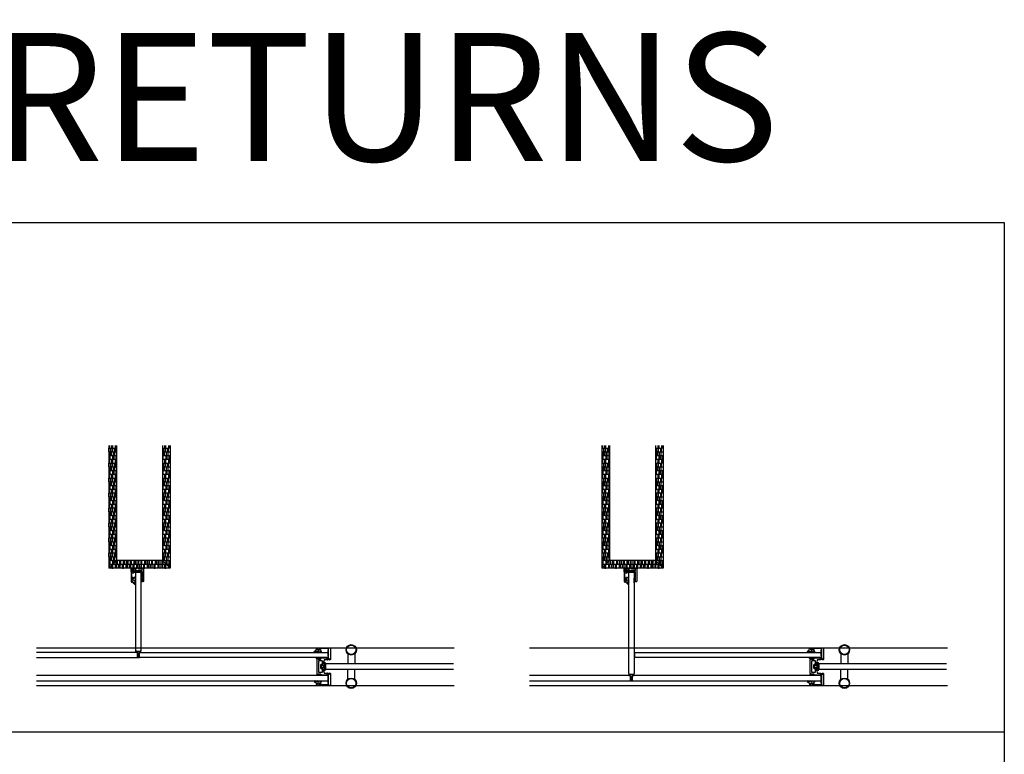
# Model space of a CAD drawing. Units: inches. Extents: x -47522 to 22536, y -11529 to 5896.
# Drawn here: x 11599 to 14001, y 1686 to 3480 of the extents above; entities that cross this region are included whole.
import ezdxf
from ezdxf.lldxf.tags import DXFTag

# ---------------------------------------------------------------- set-up
doc = ezdxf.new("R2010")
doc.units = ezdxf.units.IN
for name, color, linetype in [('0_grey hard', 251, 'Continuous'), ('270-8308-10_PF_V', 7, 'Continuous'), ('ADHESIVO_2083', 7, 'Continuous'), ('c_black', 7, 'Continuous'), ('GALERIA_PERFIL_I', 7, 'Continuous'), ('JUNTA_PRESION_PA', 7, 'Continuous'), ('MEDIANERA', 7, 'Continuous'), ('PERFIL_INFERIOR_', 7, 'Continuous'), ('PERFIL_PC_T', 7, 'Continuous'), ('PF_JUNTA_FIJACIO', 7, 'Continuous'), ('TAPA_2_1040', 7, 'Continuous')]:
    doc.layers.add(name, color=color, linetype=linetype)
doc.styles.get("Standard").update_dxf_attribs({"font": 'arial.ttf'})
tags = doc.linetypes.add('HIDDEN2', pattern=[4.7625, 3.175, -1.5875]).pattern_tags.tags
tags[6:7] = [DXFTag(74, 4), DXFTag(75, 0), DXFTag(340, '0'), DXFTag(46, 0.0), DXFTag(50, 0.0), DXFTag(44, 0.0), DXFTag(45, 0.0)]
tags[4:5] = [DXFTag(74, 4), DXFTag(75, 0), DXFTag(340, '0'), DXFTag(46, 0.0), DXFTag(50, 0.0), DXFTag(44, 0.0), DXFTag(45, 0.0)]

# ---------------------------------------------------------------- blocks, each defined once
blk = doc.blocks.new('LADDER PULL')
for centre, radius in [((110.8, 40.8), 12.7), ((110.8, 40.8), 11.3), ((110.8, -40.8), 12.7), ((110.8, -40.8), 11.3)]:
    blk.add_circle(centre, radius)
at = {"layer": '0_grey hard'}
for p, q in [((102.4, 31.3), (102.4, 6.4)), ((119.2, 31.3), (119.2, 6.4)), ((102.4, -31.3), (102.4, -6.3)), ((119.2, -31.3), (119.2, -6.3))]:
    blk.add_line(p, q, dxfattribs=at)
blk = doc.blocks.new('junta')
at = {"layer": 'GALERIA_PERFIL_I', "color": 7, "linetype": 'Continuous'}
blk.add_line((23350.2, -19029.6), (23347.2, -19030.4), dxfattribs=at)
blk.add_arc((23347.3, -19035.9), 0.3, 150, 180, dxfattribs=at)
at = {"layer": 'JUNTA_PRESION_PA', "color": 7, "linetype": 'Continuous'}
for p, q in [((23343.8, -19032.7), (23341.1, -19025.9)), ((23343.5, -19025.8), (23341.2, -19022.8)), ((23342.7, -19030.1), (23343.6, -19033)), ((23342.8, -19025.3), (23343.7, -19027.5)), ((23343.9, -19027.5), (23343.9, -19026.9)), ((23342.6, -19035.4), (23341.1, -19030.6)), ((23341.9, -19039.2), (23342.6, -19036.4)), ((23343.7, -19033), (23343.8, -19033)), ((23346.9, -19030.8), (23346.9, -19034.3)), ((23346.9, -19034.3), (23347.4, -19034.8))]:
    blk.add_line(p, q, dxfattribs=at)
for centre, radius, start, end in [((23341.9, -19022.3), 0.87, 28.4772, 217.158), ((23342, -19025.6), 0.915, 20.6216, 201.7034), ((23341.9, -19030.4), 0.823, 17.3729, 197.3729), ((23342.1, -19026.9), 1.74, 0, 37.158), ((23343.8, -19027.5), 0.1, 201.3298, 0), ((23350.1, -19028.6), 1.04, 275.0287, 85.456), ((23342.6, -19039.4), 0.783, 165, 288.4405), ((23341, -19035.9), 1.72, 345, 17.3729), ((23343.7, -19033), 0.0925, 197.3729, 337.0931), ((23343.4, -19032.8), 0.367, 337.0931, 21.3268), ((23347.3, -19030.8), 0.4, 105, 180)]:
    blk.add_arc(centre, radius, start, end, dxfattribs=at)
at = {"layer": 'PF_JUNTA_FIJACIO', "color": 7, "linetype": 'Continuous'}
blk.add_line((23342.7, -19021.8), (23345.2, -19025), dxfattribs=at)
for centre, radius, start, end in [((23350.6, -19020.5), 7, 218.9931, 266.3891), ((23339.2, -19032.5), 8.52, 295.6277, 344.1625)]:
    blk.add_arc(centre, radius, start, end, dxfattribs=at)
blk = doc.blocks.new('junta acanalada')
at = {"layer": 'PERFIL_INFERIOR_', "color": 7, "linetype": 'Continuous'}
blk.add_line((23327.3, -19030.7), (23327.3, -19033.9), dxfattribs=at)
at = {"layer": 'PF_JUNTA_FIJACIO', "color": 7, "linetype": 'Continuous'}
for p, q in [((23324.7, -19029), (23326.6, -19028.8)), ((23324.7, -19029.8), (23327.1, -19030.2)), ((23327.8, -19026.2), (23327.5, -19028)), ((23328.3, -19029.2), (23328.4, -19026.2)), ((23328.3, -19037.6), (23328.3, -19029.4)), ((23325.1, -19033.3), (23325.3, -19035)), ((23325.3, -19035), (23325.1, -19038)), ((23326.3, -19034.6), (23326.1, -19033.2)), ((23326.1, -19038.1), (23326.3, -19035.6)), ((23327.3, -19034.6), (23326.3, -19034.6)), ((23326.3, -19035.6), (23327.3, -19035.6)), ((23327.3, -19030.4), (23327.3, -19034.6)), ((23327.3, -19035.6), (23327.3, -19037.6))]:
    blk.add_line(p, q, dxfattribs=at)
for centre, radius, start, end in [((23324.8, -19029.4), 0.4, 108.2761, 275), ((23326.5, -19027.8), 1, 276.9585, 349.1873), ((23327.1, -19030.4), 0.2, 0, 95), ((23328.1, -19026.2), 0.275, 358.5376, 171.2998), ((23329.3, -19029.4), 1, 172.6101, 180), ((23325.6, -19033.3), 0.5, 6.3402, 186.3402), ((23325.6, -19038.1), 0.5, 176.1859, 356.1859), ((23327.8, -19037.6), 0.5, 180, 0)]:
    blk.add_arc(centre, radius, start, end, dxfattribs=at)

msp = doc.modelspace()

# ---------------------------------------------------------------- hatches: boundary and pattern name
at = {"layer": 'MEDIANERA', "linetype": 'Continuous'}
h = msp.add_hatch(dxfattribs=at)
h.set_pattern_fill('AR-RSHKE', color=24, scale=0.03, style=0)
h.set_pattern_definition([(0, (1349.409, -903.677), (19.431, 9.144), [4.572, -3.81, 5.334, -2.286, 6.858, -3.048]), (0, (1353.981, -903.296), (19.431, 9.144), [3.81, -14.478, 3.048, -4.572]), (0, (1363.125, -904.249), (19.431, 9.144), [2.286, -23.622]), (90, (1349.409, -903.677), (-6.477, 9.144), [8.763, -27.813]), (90, (1353.981, -903.677), (-6.477, 9.144), [8.5725, -28.0035]), (90, (1357.791, -903.677), (-6.477, 9.144), [8.001, -28.575]), (90, (1363.125, -904.2487), (-6.477, 9.144), [8.763, -27.813]), (90, (1365.411, -904.2487), (-6.477, 9.144), [8.763, -27.813]), (90, (1372.269, -903.677), (-6.477, 9.144), [8.382, -28.194])])
h.paths.add_polyline_path([(11834.7, 2439.9), (11815.7, 2439.9), (11815.7, 2140.3), (11834.7, 2159.3)])
h.paths.add_polyline_path([(11946.7, 2159.3), (11834.7, 2159.3), (11815.7, 2140.3), (11965.7, 2140.3)])
h.paths.add_polyline_path([(11965.7, 2439.9), (11946.7, 2439.9), (11946.7, 2159.3), (11965.7, 2140.3)])
h = msp.add_hatch(dxfattribs=at)
h.set_pattern_fill('AR-RSHKE', color=24, scale=0.03, style=0)
h.set_pattern_definition([(0, (2552.814, -903.677), (19.431, 9.144), [4.572, -3.81, 5.334, -2.286, 6.858, -3.048]), (0, (2557.386, -903.296), (19.431, 9.144), [3.81, -14.478, 3.048, -4.572]), (0, (2566.53, -904.249), (19.431, 9.144), [2.286, -23.622]), (90, (2552.814, -903.677), (-6.477, 9.144), [8.763, -27.813]), (90, (2557.386, -903.677), (-6.477, 9.144), [8.5725, -28.0035]), (90, (2561.196, -903.677), (-6.477, 9.144), [8.001, -28.575]), (90, (2566.53, -904.2487), (-6.477, 9.144), [8.763, -27.813]), (90, (2568.816, -904.2487), (-6.477, 9.144), [8.763, -27.813]), (90, (2575.674, -903.677), (-6.477, 9.144), [8.382, -28.194])])
h.paths.add_polyline_path([(13038.1, 2439.9), (13019.1, 2439.9), (13019.1, 2140.3), (13038.1, 2159.3)])
h.paths.add_polyline_path([(13150.1, 2159.3), (13038.1, 2159.3), (13019.1, 2140.3), (13169.1, 2140.3)])
h.paths.add_polyline_path([(13169.1, 2439.9), (13150.1, 2439.9), (13150.1, 2159.3), (13169.1, 2140.3)])

# ---------------------------------------------------------------- linework, layer by layer
at = {"color": 253, "linetype": 'Continuous'}
for p, q in [((12351.4, 1940.8), (12351.4, 1938.1)), ((13554.8, 1940.8), (13554.8, 1938.1)), ((12351.4, 1860.4), (12351.4, 1863.1)), ((13554.8, 1860.4), (13554.8, 1863.1))]:
    msp.add_line(p, q, dxfattribs=at)
at = {"color": 6}
msp.add_line((9904.9, 1740.8), (14001.4, 1740.8), dxfattribs=at)
at = {"color": 3}
msp.add_lwpolyline([(9904.9, 2984.7), (14001.4, 2984.7), (14001.4, -3855), (9904.9, -3855)], close=True, dxfattribs=at)
at = {"layer": '0_grey hard', "linetype": 'HIDDEN2', "ltscale": 5}
for p, q in [((11639.5, 1946.5), (12659.2, 1946.5)), ((12842.9, 1946.5), (13862.6, 1946.5)), ((11639.5, 1854.6), (12659.2, 1854.6)), ((12842.9, 1854.6), (13862.6, 1854.6))]:
    msp.add_line(p, q, dxfattribs=at)
at = {"layer": '270-8308-10_PF_V', "color": 7, "linetype": 'Continuous'}
for p, q in [((12324.6, 1946.5), (12355.9, 1946.5)), ((12355.9, 1946.5), (12356.9, 1945.5)), ((13528, 1946.5), (13559.3, 1946.5)), ((13559.3, 1946.5), (13560.3, 1945.5)), ((12325.6, 1941.4), (12324.3, 1946.2)), ((12329, 1941.1), (12325.9, 1941.1)), ((12328.5, 1944.3), (12328.8, 1943.1)), ((12351.4, 1944.6), (12328.8, 1944.6)), ((12330, 1941.7), (12329, 1941.1)), ((12329.1, 1942.8), (12332.5, 1942.8)), ((12331.1, 1941.1), (12330, 1941.7)), ((12332.5, 1941.1), (12331.1, 1941.1)), ((12332.8, 1942.5), (12332.8, 1941.4)), ((12352.4, 1931.6), (12352.4, 1943.6)), ((12352.7, 1931.3), (12352.4, 1931.6)), ((12352.4, 1931), (12352.7, 1931.3)), ((12352.4, 1922.4), (12352.4, 1931)), ((12356.9, 1945.5), (12356.9, 1917.7)), ((13529, 1941.4), (13527.8, 1946.2)), ((13532.4, 1941.1), (13529.3, 1941.1)), ((13531.9, 1944.3), (13532.2, 1943.1)), ((13554.8, 1944.6), (13532.2, 1944.6)), ((13533.4, 1941.7), (13532.4, 1941.1)), ((13532.5, 1942.8), (13535.9, 1942.8)), ((13534.5, 1941.1), (13533.4, 1941.7)), ((13535.9, 1941.1), (13534.5, 1941.1)), ((13536.2, 1942.5), (13536.2, 1941.4)), ((13555.8, 1931.6), (13555.8, 1943.6)), ((13556.1, 1931.3), (13555.8, 1931.6)), ((13555.8, 1931), (13556.1, 1931.3)), ((13555.8, 1922.4), (13555.8, 1931)), ((13560.3, 1945.5), (13560.3, 1917.7)), ((12324.3, 1916.3), (12325.6, 1921.2)), ((12324.3, 1884.8), (12324.3, 1916.3)), ((12325.9, 1921.4), (12328.9, 1921.4)), ((12326.8, 1920.2), (12326.6, 1919.3)), ((12326.9, 1918.9), (12333.4, 1918.9)), ((12328.9, 1920.4), (12327.1, 1920.4)), ((12327.5, 1900.9), (12327.2, 1900.6)), ((12327.2, 1900.6), (12327.5, 1900.3)), ((12327.5, 1913.7), (12327.5, 1900.9)), ((12327.5, 1900.3), (12327.5, 1887.5)), ((12337, 1914.2), (12328, 1914.2)), ((12329.2, 1921.1), (12329.2, 1920.7)), ((12332, 1920.7), (12332, 1921.1)), ((12332.3, 1921.4), (12351.4, 1921.4)), ((12333.4, 1920.4), (12332.3, 1920.4)), ((12333.7, 1919.2), (12333.7, 1920.1)), ((12337.5, 1906.5), (12337.5, 1913.7)), ((12339.7, 1906.2), (12337.8, 1906.2)), ((12340, 1911.2), (12340, 1906.5)), ((12341.4, 1916.4), (12340.1, 1911.3)), ((12349.9, 1916.7), (12341.9, 1916.7)), ((12348.4, 1918.7), (12348.4, 1918.2)), ((12354.6, 1919), (12348.7, 1919)), ((12348.7, 1917.9), (12349.9, 1917.9)), ((12350.2, 1917.6), (12350.2, 1917)), ((12353.2, 1917), (12353.2, 1917.6)), ((12353.5, 1917.9), (12354.6, 1917.9)), ((12355.9, 1916.7), (12353.5, 1916.7)), ((12354.9, 1918.2), (12354.9, 1918.7)), ((12356.9, 1917.7), (12355.9, 1916.7)), ((13527.7, 1916.3), (13529, 1921.2)), ((13527.7, 1884.8), (13527.7, 1916.3)), ((13529.3, 1921.4), (13532.3, 1921.4)), ((13530.2, 1920.2), (13530, 1919.3)), ((13530.3, 1918.9), (13536.8, 1918.9)), ((13532.3, 1920.4), (13530.5, 1920.4)), ((13530.9, 1900.9), (13530.6, 1900.6)), ((13530.6, 1900.6), (13530.9, 1900.3)), ((13530.9, 1913.7), (13530.9, 1900.9)), ((13530.9, 1900.3), (13530.9, 1887.5)), ((13540.4, 1914.2), (13531.4, 1914.2)), ((13532.6, 1921.1), (13532.6, 1920.7)), ((13535.4, 1920.7), (13535.4, 1921.1)), ((13535.7, 1921.4), (13554.8, 1921.4)), ((13536.8, 1920.4), (13535.7, 1920.4)), ((13537.1, 1919.2), (13537.1, 1920.1)), ((13540.9, 1906.5), (13540.9, 1913.7)), ((13543.1, 1906.2), (13541.2, 1906.2)), ((13543.4, 1911.2), (13543.4, 1906.5)), ((13544.8, 1916.4), (13543.5, 1911.3)), ((13553.3, 1916.7), (13545.3, 1916.7)), ((13551.8, 1918.7), (13551.8, 1918.2)), ((13558, 1919), (13552.1, 1919)), ((13552.1, 1917.9), (13553.3, 1917.9)), ((13553.6, 1917.6), (13553.6, 1917)), ((13556.6, 1917), (13556.6, 1917.6)), ((13556.9, 1917.9), (13558, 1917.9)), ((13559.3, 1916.7), (13556.9, 1916.7)), ((13558.3, 1918.2), (13558.3, 1918.7)), ((13560.3, 1917.7), (13559.3, 1916.7)), ((12325.6, 1880), (12324.3, 1884.8)), ((12328.9, 1879.7), (12325.9, 1879.7)), ((12326.6, 1881.9), (12326.8, 1881)), ((12333.4, 1882.2), (12326.9, 1882.2)), ((12327.1, 1880.7), (12328.9, 1880.7)), ((12328, 1887), (12337, 1887)), ((12329.2, 1880.4), (12329.2, 1880)), ((12329.2, 1880), (12329.2, 1880.4)), ((12332, 1880), (12332, 1880.4)), ((12332.3, 1880.7), (12333.4, 1880.7)), ((12351.4, 1879.7), (12332.3, 1879.7)), ((12333.7, 1881), (12333.7, 1881.9)), ((12337.5, 1887.5), (12337.5, 1894.7)), ((12337.8, 1895), (12339.7, 1895)), ((12340, 1894.7), (12340, 1890)), ((12340.1, 1889.9), (12341.4, 1884.8)), ((12341.9, 1884.4), (12349.9, 1884.4)), ((12348.4, 1882.9), (12348.4, 1882.4)), ((12349.9, 1883.2), (12348.7, 1883.2)), ((12348.7, 1882.1), (12354.6, 1882.1)), ((12350.2, 1884.1), (12350.2, 1883.5)), ((12352.4, 1870.2), (12352.4, 1878.7)), ((12353.2, 1883.5), (12353.2, 1884.1)), ((12353.5, 1884.4), (12355.9, 1884.4)), ((12354.6, 1883.2), (12353.5, 1883.2)), ((12354.9, 1882.4), (12354.9, 1882.9)), ((12355.9, 1884.4), (12356.9, 1883.4)), ((12356.9, 1883.4), (12356.9, 1855.6)), ((13529, 1880), (13527.7, 1884.8)), ((13532.3, 1879.7), (13529.3, 1879.7)), ((13530, 1881.9), (13530.2, 1881)), ((13536.8, 1882.2), (13530.3, 1882.2)), ((13530.5, 1880.7), (13532.3, 1880.7)), ((13531.4, 1887), (13540.4, 1887)), ((13532.6, 1880.4), (13532.6, 1880)), ((13532.6, 1880), (13532.6, 1880.4)), ((13535.4, 1880), (13535.4, 1880.4)), ((13535.7, 1880.7), (13536.8, 1880.7)), ((13554.8, 1879.7), (13535.7, 1879.7)), ((13537.1, 1881), (13537.1, 1881.9)), ((13540.9, 1887.5), (13540.9, 1894.7)), ((13541.2, 1895), (13543.1, 1895)), ((13543.4, 1894.7), (13543.4, 1890)), ((13543.5, 1889.9), (13544.8, 1884.8)), ((13545.3, 1884.4), (13553.3, 1884.4)), ((13551.8, 1882.9), (13551.8, 1882.4)), ((13553.3, 1883.2), (13552.1, 1883.2)), ((13552.1, 1882.1), (13558, 1882.1)), ((13553.6, 1884.1), (13553.6, 1883.5)), ((13555.8, 1870.2), (13555.8, 1878.7)), ((13556.6, 1883.5), (13556.6, 1884.1)), ((13556.9, 1884.4), (13559.3, 1884.4)), ((13558, 1883.2), (13556.9, 1883.2)), ((13558.3, 1882.4), (13558.3, 1882.9)), ((13559.3, 1884.4), (13560.3, 1883.4)), ((13560.3, 1883.4), (13560.3, 1855.6)), ((12324.3, 1855), (12325.6, 1859.8)), ((12355.9, 1854.6), (12324.6, 1854.6)), ((12325.9, 1860), (12329, 1860)), ((12328.8, 1858.1), (12328.5, 1856.9)), ((12328.8, 1856.5), (12351.4, 1856.5)), ((12329, 1860), (12330, 1859.4)), ((12332.5, 1858.3), (12329.1, 1858.3)), ((12330, 1859.4), (12331.1, 1860)), ((12331.1, 1860), (12332.5, 1860)), ((12332.8, 1859.7), (12332.8, 1858.6)), ((12352.7, 1869.9), (12352.4, 1870.2)), ((12352.4, 1869.6), (12352.7, 1869.9)), ((12352.4, 1857.5), (12352.4, 1869.6)), ((12356.9, 1855.6), (12355.9, 1854.6)), ((13527.8, 1855), (13529, 1859.8)), ((13559.3, 1854.6), (13528, 1854.6)), ((13529.3, 1860), (13532.4, 1860)), ((13532.2, 1858.1), (13531.9, 1856.9)), ((13532.2, 1856.5), (13554.8, 1856.5)), ((13532.4, 1860), (13533.4, 1859.4)), ((13535.9, 1858.3), (13532.5, 1858.3)), ((13533.4, 1859.4), (13534.5, 1860)), ((13534.5, 1860), (13535.9, 1860)), ((13536.2, 1859.7), (13536.2, 1858.6)), ((13556.1, 1869.9), (13555.8, 1870.2)), ((13555.8, 1869.6), (13556.1, 1869.9)), ((13555.8, 1857.5), (13555.8, 1869.6)), ((13560.3, 1855.6), (13559.3, 1854.6))]:
    msp.add_line(p, q, dxfattribs=at)
for centre, radius, start, end in [((12324.6, 1946.2), 0.3, 90, 195), ((13528, 1946.2), 0.3, 90, 195), ((12325.9, 1941.4), 0.3, 195, 270), ((12328.8, 1944.3), 0.3, 90, 195), ((12329.1, 1943.1), 0.3, 195, 270), ((12332.5, 1942.5), 0.3, 0, 90), ((12332.5, 1941.4), 0.3, 270, 0), ((12351.4, 1943.6), 1, 0, 90), ((12351.4, 1922.4), 1, 270, 0), ((13529.3, 1941.4), 0.3, 195, 270), ((13532.2, 1944.3), 0.3, 90, 195), ((13532.5, 1943.1), 0.3, 195, 270), ((13535.9, 1942.5), 0.3, 0, 90), ((13535.9, 1941.4), 0.3, 270, 0), ((13554.8, 1943.6), 1, 0, 90), ((13554.8, 1922.4), 1, 270, 0), ((12325.9, 1921.1), 0.3, 90, 165), ((12326.9, 1919.2), 0.3, 165, 270), ((12327.1, 1920.1), 0.3, 90, 165), ((12328, 1913.7), 0.5, 90, 180), ((12328.9, 1921.1), 0.3, 0, 90), ((12328.9, 1920.7), 0.3, 270, 0), ((12332.3, 1921.1), 0.3, 90, 180), ((12332.3, 1920.7), 0.3, 180, 270), ((12333.4, 1920.1), 0.3, 0, 90), ((12333.4, 1919.2), 0.3, 270, 0), ((12337, 1913.7), 0.5, 0, 90), ((12337.8, 1906.5), 0.3, 180, 270), ((12339.7, 1906.5), 0.3, 270, 0), ((12340.5, 1911.2), 0.5, 165, 180), ((12341.9, 1916.2), 0.5, 90, 165), ((12348.7, 1918.7), 0.3, 90, 180), ((12348.7, 1918.2), 0.3, 180, 270), ((12349.9, 1917.6), 0.3, 0, 90), ((12349.9, 1917), 0.3, 270, 0), ((12353.5, 1917.6), 0.3, 90, 180), ((12353.5, 1917), 0.3, 180, 270), ((12354.6, 1918.7), 0.3, 0, 90), ((12354.6, 1918.2), 0.3, 270, 0), ((13529.3, 1921.1), 0.3, 90, 165), ((13530.3, 1919.2), 0.3, 165, 270), ((13530.5, 1920.1), 0.3, 90, 165), ((13531.4, 1913.7), 0.5, 90, 180), ((13532.3, 1921.1), 0.3, 0, 90), ((13532.3, 1920.7), 0.3, 270, 0), ((13535.7, 1921.1), 0.3, 90, 180), ((13535.7, 1920.7), 0.3, 180, 270), ((13536.8, 1920.1), 0.3, 0, 90), ((13536.8, 1919.2), 0.3, 270, 0), ((13540.4, 1913.7), 0.5, 0, 90), ((13541.2, 1906.5), 0.3, 180, 270), ((13543.1, 1906.5), 0.3, 270, 0), ((13543.9, 1911.2), 0.5, 165, 180), ((13545.3, 1916.2), 0.5, 90, 165), ((13552.1, 1918.7), 0.3, 90, 180), ((13552.1, 1918.2), 0.3, 180, 270), ((13553.3, 1917.6), 0.3, 0, 90), ((13553.3, 1917), 0.3, 270, 0), ((13556.9, 1917.6), 0.3, 90, 180), ((13556.9, 1917), 0.3, 180, 270), ((13558, 1918.7), 0.3, 0, 90), ((13558, 1918.2), 0.3, 270, 0), ((12325.9, 1880), 0.3, 195, 270), ((12326.9, 1881.9), 0.3, 90, 195), ((12327.1, 1881), 0.3, 195, 270), ((12328, 1887.5), 0.5, 180, 270), ((12328.9, 1880.4), 0.3, 0, 90), ((12328.9, 1880.4), 0.3, 0, 90), ((12328.9, 1880), 0.3, 270, 0), ((12328.9, 1880), 0.3, 270, 0), ((12332.3, 1880.4), 0.3, 90, 180), ((12332.3, 1880), 0.3, 180, 270), ((12333.4, 1881.9), 0.3, 0, 90), ((12333.4, 1881), 0.3, 270, 0), ((12337, 1887.5), 0.5, 270, 0), ((12337.8, 1894.7), 0.3, 90, 180), ((12339.7, 1894.7), 0.3, 0, 90), ((12340.5, 1890), 0.5, 180, 195), ((12341.9, 1884.9), 0.5, 195, 270), ((12348.7, 1882.9), 0.3, 90, 180), ((12348.7, 1882.4), 0.3, 180, 270), ((12349.9, 1884.1), 0.3, 0, 90), ((12349.9, 1883.5), 0.3, 270, 0), ((12351.4, 1878.7), 1, 0, 90), ((12353.5, 1884.1), 0.3, 90, 180), ((12353.5, 1883.5), 0.3, 180, 270), ((12354.6, 1882.9), 0.3, 0, 90), ((12354.6, 1882.4), 0.3, 270, 0), ((13529.3, 1880), 0.3, 195, 270), ((13530.3, 1881.9), 0.3, 90, 195), ((13530.5, 1881), 0.3, 195, 270), ((13531.4, 1887.5), 0.5, 180, 270), ((13532.3, 1880.4), 0.3, 0, 90), ((13532.3, 1880.4), 0.3, 0, 90), ((13532.3, 1880), 0.3, 270, 0), ((13532.3, 1880), 0.3, 270, 0), ((13535.7, 1880.4), 0.3, 90, 180), ((13535.7, 1880), 0.3, 180, 270), ((13536.8, 1881.9), 0.3, 0, 90), ((13536.8, 1881), 0.3, 270, 0), ((13540.4, 1887.5), 0.5, 270, 0), ((13541.2, 1894.7), 0.3, 90, 180), ((13543.1, 1894.7), 0.3, 0, 90), ((13543.9, 1890), 0.5, 180, 195), ((13545.3, 1884.9), 0.5, 195, 270), ((13552.1, 1882.9), 0.3, 90, 180), ((13552.1, 1882.4), 0.3, 180, 270), ((13553.3, 1884.1), 0.3, 0, 90), ((13553.3, 1883.5), 0.3, 270, 0), ((13554.8, 1878.7), 1, 0, 90), ((13556.9, 1884.1), 0.3, 90, 180), ((13556.9, 1883.5), 0.3, 180, 270), ((13558, 1882.9), 0.3, 0, 90), ((13558, 1882.4), 0.3, 270, 0), ((12324.6, 1854.9), 0.3, 165, 270), ((12325.9, 1859.7), 0.3, 90, 165), ((12328.8, 1856.8), 0.3, 165, 270), ((12329.1, 1858), 0.3, 90, 165), ((12332.5, 1859.7), 0.3, 0, 90), ((12332.5, 1858.6), 0.3, 270, 0), ((12351.4, 1857.5), 1, 270, 0), ((13528, 1854.9), 0.3, 165, 270), ((13529.3, 1859.7), 0.3, 90, 165), ((13532.2, 1856.8), 0.3, 165, 270), ((13532.5, 1858), 0.3, 90, 165), ((13535.9, 1859.7), 0.3, 0, 90), ((13535.9, 1858.6), 0.3, 270, 0), ((13554.8, 1857.5), 1, 270, 0)]:
    msp.add_arc(centre, radius, start, end, dxfattribs=at)
at = {"layer": 'ADHESIVO_2083', "color": 7, "linetype": 'Continuous'}
for p, q in [((11883.8, 1938.4), (11883.8, 1937.4)), ((11883.8, 1937.4), (11891.9, 1937.4)), ((11885.9, 1933), (11886.9, 1933)), ((11886.9, 1924.9), (11885.9, 1924.9)), ((11886.9, 1933), (11886.9, 1924.9)), ((11888.9, 1933), (11889.9, 1933)), ((11888.9, 1924.9), (11888.9, 1933)), ((11889.9, 1924.9), (11888.9, 1924.9)), ((11891.9, 1937.4), (11891.9, 1938.4)), ((13097.7, 1933), (13098.8, 1933)), ((13098.8, 1924.9), (13097.7, 1924.9)), ((13087.2, 1881.8), (13087.2, 1880.8)), ((13087.2, 1880.8), (13095.3, 1880.8)), ((13089.3, 1876.4), (13090.3, 1876.4)), ((13090.3, 1876.4), (13090.3, 1868.3)), ((13092.3, 1876.4), (13093.3, 1876.4)), ((13092.3, 1868.3), (13092.3, 1876.4)), ((13095.3, 1880.8), (13095.3, 1881.8)), ((13090.3, 1868.3), (13089.3, 1868.3)), ((13093.3, 1868.3), (13092.3, 1868.3))]:
    msp.add_line(p, q, dxfattribs=at)
at = {"layer": 'c_black', "color": 4, "linetype": 'Continuous'}
for p, q in [((11883.1, 1938.4), (11892.7, 1938.4)), ((11885.9, 1924.2), (11884.3, 1922.5)), ((11885.9, 1924.2), (11885.9, 1933.8)), ((11889.9, 1933.8), (11889.9, 1924.2)), ((11891.6, 1922.5), (11889.9, 1924.2)), ((11894.3, 1940), (11892.7, 1938.4)), ((13098.8, 1933.8), (13098.8, 1924.2)), ((13100.4, 1922.5), (13098.8, 1924.2)), ((13086.5, 1881.8), (13096.1, 1881.8)), ((13089.3, 1867.6), (13089.3, 1877.2)), ((13093.3, 1877.2), (13093.3, 1867.6)), ((13097.7, 1883.4), (13096.1, 1881.8)), ((13089.3, 1867.6), (13087.7, 1865.9)), ((13095, 1865.9), (13093.3, 1867.6))]:
    msp.add_line(p, q, dxfattribs=at)
at = {"layer": 'c_black', "linetype": 'Continuous'}
for p, q in [((12333.5, 1896.3), (12333.5, 1904.9)), ((12333.5, 1896.3), (12333.5, 1904.9)), ((12334.4, 1906.3), (12337, 1907.5)), ((12334.4, 1906.3), (12337, 1907.5)), ((12335.5, 1898), (12335.5, 1903.1)), ((12335.5, 1898), (12335.5, 1903.1)), ((12336.3, 1903.9), (12339.3, 1903.9)), ((12336.3, 1903.9), (12339.3, 1903.9)), ((12337.5, 1907.2), (12337.5, 1906.4)), ((12337.5, 1907.2), (12337.5, 1906.4)), ((12337.8, 1906.1), (12339.8, 1906.1)), ((12337.8, 1906.1), (12339.8, 1906.1)), ((12340.1, 1906.4), (12340.1, 1909.8)), ((12340.1, 1906.4), (12340.1, 1909.8)), ((12340.1, 1903.1), (12340.1, 1898)), ((12340.1, 1903.1), (12340.1, 1898)), ((12340.4, 1910.1), (12342.1, 1910.1)), ((12342.1, 1908.6), (12342.1, 1892.6)), ((12343.9, 1906.9), (12344.6, 1902.8)), ((12344.6, 1898.4), (12343.9, 1894.2)), ((12345.6, 1906), (12345.4, 1907.2)), ((13536.9, 1896.3), (13536.9, 1904.9)), ((13536.9, 1896.3), (13536.9, 1904.9)), ((13537.8, 1906.3), (13540.4, 1907.5)), ((13537.8, 1906.3), (13540.4, 1907.5)), ((13538.9, 1898), (13538.9, 1903.1)), ((13538.9, 1898), (13538.9, 1903.1)), ((13539.7, 1903.9), (13542.7, 1903.9)), ((13539.7, 1903.9), (13542.7, 1903.9)), ((13540.9, 1907.2), (13540.9, 1906.4)), ((13540.9, 1907.2), (13540.9, 1906.4)), ((13541.2, 1906.1), (13543.2, 1906.1)), ((13541.2, 1906.1), (13543.2, 1906.1)), ((13543.5, 1906.4), (13543.5, 1909.8)), ((13543.5, 1906.4), (13543.5, 1909.8)), ((13543.5, 1903.1), (13543.5, 1898)), ((13543.5, 1903.1), (13543.5, 1898)), ((13543.8, 1910.1), (13545.5, 1910.1)), ((13545.5, 1908.6), (13545.5, 1892.6)), ((13547.3, 1906.9), (13548, 1902.8)), ((13548, 1898.4), (13547.3, 1894.2)), ((13549, 1906), (13548.8, 1907.2)), ((12337, 1893.6), (12334.4, 1894.9)), ((12337, 1893.6), (12334.4, 1894.9)), ((12339.3, 1897.2), (12336.3, 1897.2)), ((12339.3, 1897.2), (12336.3, 1897.2)), ((12337.5, 1894.8), (12337.5, 1893.9)), ((12337.5, 1894.8), (12337.5, 1893.9)), ((12339.8, 1895.1), (12337.8, 1895.1)), ((12339.8, 1895.1), (12337.8, 1895.1)), ((12340.1, 1891.4), (12340.1, 1894.8)), ((12340.1, 1891.4), (12340.1, 1894.8)), ((12342.1, 1891.1), (12340.4, 1891.1)), ((12345.4, 1894), (12345.6, 1895.2)), ((13540.4, 1893.6), (13537.8, 1894.9)), ((13540.4, 1893.6), (13537.8, 1894.9)), ((13542.7, 1897.2), (13539.7, 1897.2)), ((13542.7, 1897.2), (13539.7, 1897.2)), ((13540.9, 1894.8), (13540.9, 1893.9)), ((13540.9, 1894.8), (13540.9, 1893.9)), ((13543.2, 1895.1), (13541.2, 1895.1)), ((13543.2, 1895.1), (13541.2, 1895.1)), ((13543.5, 1891.4), (13543.5, 1894.8)), ((13543.5, 1891.4), (13543.5, 1894.8)), ((13545.5, 1891.1), (13543.8, 1891.1)), ((13548.8, 1894), (13549, 1895.2))]:
    msp.add_line(p, q, dxfattribs=at)
at = {"layer": 'c_black', "color": 4, "linetype": 'Continuous'}
for points in [[(11883.1, 1938.4), (11881.6, 1939.9), (11881.6, 2129.1), (11883.2, 2130.7), (11892.7, 2130.7), (11894.3, 2129.1), (11894.3, 1940)], [(13086.5, 1881.8), (13085, 1883.3), (13085, 2129.1), (13086.6, 2130.7), (13096.1, 2130.7), (13097.7, 2129.1), (13097.7, 1883.4)], [(11885.9, 1933.8), (11884.4, 1935.2), (11639.5, 1935.2)], [(11639.5, 1922.5), (11884.3, 1922.5)], [(11889.9, 1933.8), (11891.4, 1935.2), (12349.8, 1935.2), (12351.4, 1933.6), (12351.4, 1924.1), (12349.8, 1922.5), (11891.6, 1922.5)], [(13098.8, 1933.8), (13100.2, 1935.2), (13553.2, 1935.2), (13554.8, 1933.6), (13554.8, 1924.1), (13553.2, 1922.5), (13100.4, 1922.5)], [(12656.8, 1906.9), (12346.6, 1906.9), (12345, 1905.3), (12345, 1895.8), (12346.6, 1894.2), (12656.8, 1894.2)], [(13860.2, 1906.9), (13550, 1906.9), (13548.4, 1905.3), (13548.4, 1895.8), (13550, 1894.2), (13860.2, 1894.2)], [(11639.5, 1865.9), (12349.8, 1865.9), (12351.4, 1867.5), (12351.4, 1877), (12349.8, 1878.6), (11639.5, 1878.6)], [(13089.3, 1877.2), (13087.8, 1878.6), (12842.9, 1878.6)], [(13095, 1865.9), (13553.2, 1865.9), (13554.8, 1867.5), (13554.8, 1877), (13553.2, 1878.6), (13094.8, 1878.6), (13093.3, 1877.2)], [(12842.9, 1865.9), (13087.7, 1865.9)]]:
    msp.add_lwpolyline(points, dxfattribs=at)
at = {"layer": 'c_black', "linetype": 'Continuous'}
for centre, radius, start, end in [((12335.1, 1904.9), 1.6, 115, 180), ((12335.1, 1904.9), 1.6, 115, 180), ((12336.3, 1903.1), 0.8, 90, 180), ((12336.3, 1903.1), 0.8, 90, 180), ((12337.2, 1907.3), 0.3, 348.9667, 126.0333), ((12337.2, 1907.3), 0.3, 348.9667, 126.0333), ((12337.8, 1906.4), 0.3, 180, 270), ((12337.8, 1906.4), 0.3, 180, 270), ((12339.3, 1903.1), 0.8, 0, 90), ((12339.3, 1903.1), 0.8, 0, 90), ((12339.8, 1906.4), 0.3, 270, 0), ((12339.8, 1906.4), 0.3, 270, 0), ((12340.4, 1909.8), 0.3, 90, 180), ((12340.4, 1909.8), 0.3, 90, 180), ((12341.9, 1906.6), 3.5, 10, 87.7065), ((12341.9, 1906.6), 2, 10, 85.9842), ((12332.3, 1900.6), 12.5, 350, 10), ((13538.5, 1904.9), 1.6, 115, 180), ((13538.5, 1904.9), 1.6, 115, 180), ((13539.7, 1903.1), 0.8, 90, 180), ((13539.7, 1903.1), 0.8, 90, 180), ((13540.6, 1907.3), 0.3, 348.9667, 126.0333), ((13540.6, 1907.3), 0.3, 348.9667, 126.0333), ((13541.2, 1906.4), 0.3, 180, 270), ((13541.2, 1906.4), 0.3, 180, 270), ((13542.7, 1903.1), 0.8, 0, 90), ((13542.7, 1903.1), 0.8, 0, 90), ((13543.2, 1906.4), 0.3, 270, 0), ((13543.2, 1906.4), 0.3, 270, 0), ((13543.8, 1909.8), 0.3, 90, 180), ((13543.8, 1909.8), 0.3, 90, 180), ((13545.3, 1906.6), 3.5, 10, 87.7065), ((13545.3, 1906.6), 2, 10, 85.9842), ((13535.7, 1900.6), 12.5, 350, 10), ((12335.1, 1896.3), 1.6, 180, 245), ((12335.1, 1896.3), 1.6, 180, 245), ((12336.3, 1898), 0.8, 180, 270), ((12336.3, 1898), 0.8, 180, 270), ((12337.2, 1893.9), 0.3, 233.9667, 11.0333), ((12337.2, 1893.9), 0.3, 233.9667, 11.0333), ((12337.8, 1894.8), 0.3, 90, 180), ((12337.8, 1894.8), 0.3, 90, 180), ((12339.3, 1898), 0.8, 270, 0), ((12339.3, 1898), 0.8, 270, 0), ((12339.8, 1894.8), 0.3, 0, 90), ((12339.8, 1894.8), 0.3, 0, 90), ((12340.4, 1891.4), 0.3, 180, 270), ((12340.4, 1891.4), 0.3, 180, 270), ((12341.9, 1894.6), 2, 274.0158, 350), ((12341.9, 1894.6), 3.5, 272.2935, 350), ((13538.5, 1896.3), 1.6, 180, 245), ((13538.5, 1896.3), 1.6, 180, 245), ((13539.7, 1898), 0.8, 180, 270), ((13539.7, 1898), 0.8, 180, 270), ((13540.6, 1893.9), 0.3, 233.9667, 11.0333), ((13540.6, 1893.9), 0.3, 233.9667, 11.0333), ((13541.2, 1894.8), 0.3, 90, 180), ((13541.2, 1894.8), 0.3, 90, 180), ((13542.7, 1898), 0.8, 270, 0), ((13542.7, 1898), 0.8, 270, 0), ((13543.2, 1894.8), 0.3, 0, 90), ((13543.2, 1894.8), 0.3, 0, 90), ((13543.8, 1891.4), 0.3, 180, 270), ((13543.8, 1891.4), 0.3, 180, 270), ((13545.3, 1894.6), 2, 274.0158, 350), ((13545.3, 1894.6), 3.5, 272.2935, 350)]:
    msp.add_arc(centre, radius, start, end, dxfattribs=at)
at = {"layer": 'GALERIA_PERFIL_I', "color": 7, "linetype": 'Continuous'}
for p, q in [((11815.7, 2439.9), (11815.7, 2140.3)), ((11834.7, 2439.9), (11834.7, 2159.3)), ((11946.7, 2439.9), (11946.7, 2159.3)), ((11965.7, 2439.9), (11965.7, 2140.3)), ((13019.1, 2439.9), (13019.1, 2140.3)), ((13038.1, 2439.9), (13038.1, 2159.3)), ((13150.1, 2439.9), (13150.1, 2159.3)), ((13169.1, 2439.9), (13169.1, 2140.3)), ((11815.7, 2140.3), (11834.7, 2159.3)), ((11965.7, 2140.3), (11815.7, 2140.3)), ((11946.7, 2159.3), (11834.7, 2159.3)), ((11946.7, 2159.3), (11965.7, 2140.3)), ((13019.1, 2140.3), (13038.1, 2159.3)), ((13169.1, 2140.3), (13019.1, 2140.3)), ((13150.1, 2159.3), (13038.1, 2159.3)), ((13150.1, 2159.3), (13169.1, 2140.3)), ((11870.3, 2131.7), (11870.3, 2108)), ((11873.5, 2131.7), (11870.3, 2131.7)), ((11872.2, 2112.2), (11872.2, 2129.2)), ((11872.5, 2129.5), (11877.2, 2129.5)), ((11875.2, 2136.4), (11873.4, 2133.3)), ((11873.4, 2133.2), (11873.8, 2132.1)), ((11874, 2117.9), (11874, 2112.5)), ((11875.4, 2118.2), (11874.3, 2118.2)), ((11875.1, 2133.1), (11875.8, 2134.4)), ((11875.4, 2131.9), (11875.1, 2133)), ((11877, 2136.5), (11875.4, 2136.5)), ((11877.2, 2131.7), (11875.6, 2131.7)), ((11875.7, 2114.6), (11875.7, 2117.9)), ((11876.2, 2134.6), (11877, 2134.6)), ((11877.5, 2129.8), (11877.5, 2131.4)), ((13073.7, 2131.7), (13073.7, 2108)), ((13077, 2131.7), (13073.7, 2131.7)), ((13075.6, 2112.2), (13075.6, 2129.2)), ((13075.9, 2129.5), (13080.7, 2129.5)), ((13076.8, 2133.2), (13077.2, 2132.1)), ((13078.6, 2136.4), (13076.9, 2133.3)), ((13077.4, 2117.9), (13077.4, 2112.5)), ((13078.8, 2118.2), (13077.7, 2118.2)), ((13078.5, 2133.1), (13079.2, 2134.4)), ((13078.8, 2131.9), (13078.5, 2133)), ((13080.4, 2136.5), (13078.8, 2136.5)), ((13080.7, 2131.7), (13079, 2131.7)), ((13079.1, 2114.6), (13079.1, 2117.9)), ((13079.6, 2134.6), (13080.4, 2134.6)), ((13081, 2129.8), (13081, 2131.4)), ((11870.7, 2107.7), (11875.6, 2109)), ((11873.8, 2112.2), (11872.6, 2111.9)), ((11875.1, 2113.4), (11875.7, 2114.4)), ((11875.7, 2112.5), (11875.1, 2113.4)), ((11875.7, 2109.3), (11875.7, 2112.3)), ((13074.1, 2107.7), (13079, 2109)), ((13077.2, 2112.2), (13076, 2111.9)), ((13078.5, 2113.4), (13079.1, 2114.4)), ((13079.1, 2112.5), (13078.5, 2113.4)), ((13079.1, 2109.3), (13079.1, 2112.3))]:
    msp.add_line(p, q, dxfattribs=at)
for centre, radius, start, end in [((11872.5, 2129.2), 0.3, 90, 180), ((11873.6, 2133.2), 0.2, 150, 197.7973), ((11873.5, 2132), 0.25, 270, 17.7973), ((11874.3, 2117.9), 0.3, 90, 180), ((11875.2, 2133), 0.196, 150.0014, 197.7973), ((11875.4, 2136.3), 0.2, 90, 150), ((11875.6, 2131.9), 0.2, 197.7973, 270), ((11875.4, 2117.9), 0.3, 0, 90), ((11875.4, 2114.6), 0.3, 330, 0), ((11876.2, 2134.1), 0.503, 90, 148.2215), ((11877, 2135.6), 0.915, 270, 90), ((11877.2, 2131.4), 0.3, 0, 90), ((11877.2, 2129.8), 0.3, 270, 0), ((13075.9, 2129.2), 0.3, 90, 180), ((13077, 2133.2), 0.2, 150, 197.7973), ((13077, 2132), 0.25, 270, 17.7973), ((13077.7, 2117.9), 0.3, 90, 180), ((13078.7, 2133), 0.196, 150.0014, 197.7973), ((13078.8, 2136.3), 0.2, 90, 150), ((13079, 2131.9), 0.2, 197.7973, 270), ((13078.8, 2117.9), 0.3, 0, 90), ((13078.8, 2114.6), 0.3, 330, 0), ((13079.6, 2134.1), 0.503, 90, 148.2215), ((13080.4, 2135.6), 0.915, 270, 90), ((13080.7, 2131.4), 0.3, 0, 90), ((13080.7, 2129.8), 0.3, 270, 0), ((11870.6, 2108), 0.3, 180, 285), ((11872.5, 2112.2), 0.3, 180, 285), ((11873.7, 2112.5), 0.3, 285, 0), ((11875.4, 2109.3), 0.3, 285, 0), ((11875.4, 2112.3), 0.3, 0, 30), ((13074, 2108), 0.3, 180, 285), ((13075.9, 2112.2), 0.3, 180, 285), ((13077.1, 2112.5), 0.3, 285, 0), ((13078.8, 2109.3), 0.3, 285, 0), ((13078.8, 2112.3), 0.3, 0, 30)]:
    msp.add_arc(centre, radius, start, end, dxfattribs=at)
at = {"layer": 'JUNTA_PRESION_PA', "color": 7, "linetype": 'Continuous'}
for centre in [(11880.1, 2118), (13083.5, 2118)]:
    msp.add_arc(centre, 0.783, 345, 108.4405, dxfattribs=at)
at = {"layer": 'PERFIL_INFERIOR_', "color": 7, "linetype": 'Continuous'}
for p, q in [((11870.3, 2131.7), (11870.3, 2139.8)), ((11870.8, 2140.3), (11882.7, 2140.3)), ((11883, 2140), (11883, 2138.5)), ((11883, 2140), (11883, 2138.5)), ((11888.2, 2138.5), (11888.2, 2140)), ((11888.2, 2138.5), (11888.2, 2140)), ((11888.5, 2140.3), (11900.3, 2140.3)), ((11900.8, 2139.8), (11900.8, 2108)), ((13073.7, 2131.7), (13073.7, 2139.8)), ((13074.2, 2140.3), (13086.1, 2140.3)), ((13086.4, 2140), (13086.4, 2138.5)), ((13086.4, 2140), (13086.4, 2138.5)), ((13091.6, 2138.5), (13091.6, 2140)), ((13091.6, 2138.5), (13091.6, 2140)), ((13091.9, 2140.3), (13103.7, 2140.3)), ((13104.2, 2139.8), (13104.2, 2108)), ((11873.2, 2131.7), (11870.3, 2131.7)), ((11871.8, 2135.7), (11871.8, 2133.7)), ((11872.3, 2133.2), (11873, 2133.2)), ((11877.3, 2136.7), (11872.8, 2136.7)), ((11873.3, 2133), (11873.5, 2132.1)), ((11877.1, 2132.1), (11878.1, 2135.7)), ((11885.3, 2131.7), (11877.4, 2131.7)), ((11878, 2135.9), (11877.5, 2136.6)), ((11879, 2130.7), (11879, 2131.7)), ((11879, 2130.7), (11897, 2130.7)), ((11880.1, 2137.9), (11880.1, 2135)), ((11882.7, 2138.2), (11880.4, 2138.2)), ((11880.4, 2134.7), (11897.5, 2134.7)), ((11885.6, 2132), (11885.3, 2131.7)), ((11885.6, 2132), (11885.3, 2131.7)), ((11885.9, 2131.7), (11885.6, 2132)), ((11885.9, 2131.7), (11885.6, 2132)), ((11897.7, 2131.7), (11885.9, 2131.7)), ((11897.5, 2138.2), (11888.5, 2138.2)), ((11895.4, 2114.5), (11895.4, 2118.4)), ((11895.7, 2118.7), (11897.7, 2118.7)), ((11896.4, 2116.9), (11896.4, 2114.5)), ((11897.6, 2117.2), (11896.7, 2117.2)), ((11897, 2130.7), (11897, 2131.7)), ((11897.8, 2135), (11897.8, 2137.9)), ((11897.9, 2110.3), (11897.9, 2116.9)), ((11898, 2119), (11898, 2131.4)), ((13076.6, 2131.7), (13073.7, 2131.7)), ((13075.2, 2135.7), (13075.2, 2133.7)), ((13075.7, 2133.2), (13076.4, 2133.2)), ((13080.7, 2136.7), (13076.2, 2136.7)), ((13076.7, 2133), (13076.9, 2132.1)), ((13080.5, 2132.1), (13081.5, 2135.7)), ((13088.7, 2131.7), (13080.8, 2131.7)), ((13081.4, 2135.9), (13080.9, 2136.6)), ((13082.4, 2130.7), (13082.4, 2131.7)), ((13082.4, 2130.7), (13100.4, 2130.7)), ((13083.5, 2137.9), (13083.5, 2135)), ((13086.1, 2138.2), (13083.8, 2138.2)), ((13083.8, 2134.7), (13100.9, 2134.7)), ((13089, 2132), (13088.7, 2131.7)), ((13089, 2132), (13088.7, 2131.7)), ((13089.3, 2131.7), (13089, 2132)), ((13089.3, 2131.7), (13089, 2132)), ((13101.1, 2131.7), (13089.3, 2131.7)), ((13100.9, 2138.2), (13091.9, 2138.2)), ((13098.8, 2114.5), (13098.8, 2118.4)), ((13099.1, 2118.7), (13101.1, 2118.7)), ((13099.8, 2116.9), (13099.8, 2114.5)), ((13101, 2117.2), (13100.1, 2117.2)), ((13100.4, 2130.7), (13100.4, 2131.7)), ((13101.2, 2135), (13101.2, 2137.9)), ((13101.3, 2110.3), (13101.3, 2116.9)), ((13101.4, 2119), (13101.4, 2131.4)), ((11895.4, 2109.3), (11895.4, 2112.6)), ((11896.2, 2114.3), (11895.6, 2114.3)), ((11895.6, 2112.8), (11896.2, 2112.8)), ((11900.5, 2107.7), (11895.7, 2109)), ((11896.4, 2112.6), (11896.4, 2110.6)), ((11896.7, 2110.3), (11897.6, 2110)), ((13098.8, 2109.3), (13098.8, 2112.6)), ((13099.6, 2114.3), (13099, 2114.3)), ((13099, 2112.8), (13099.6, 2112.8)), ((13103.9, 2107.7), (13099.1, 2109)), ((13099.8, 2112.6), (13099.8, 2110.6)), ((13100.1, 2110.3), (13101, 2110)), ((12351.4, 1942), (12351.4, 1924)), ((12351.4, 1942), (12352.4, 1942)), ((12351.4, 1926.6), (12351.4, 1941.6)), ((12351.4, 1924), (12352.4, 1924)), ((13554.8, 1942), (13554.8, 1924)), ((13554.8, 1942), (13555.8, 1942)), ((13554.8, 1926.6), (13554.8, 1941.6)), ((13554.8, 1924), (13555.8, 1924)), ((12351.4, 1859.1), (12351.4, 1877.1)), ((12351.4, 1877.1), (12352.4, 1877.1)), ((12351.4, 1874.6), (12351.4, 1859.6)), ((13554.8, 1859.1), (13554.8, 1877.1)), ((13554.8, 1877.1), (13555.8, 1877.1)), ((13554.8, 1874.6), (13554.8, 1859.6)), ((12351.4, 1859.1), (12352.4, 1859.1)), ((13554.8, 1859.1), (13555.8, 1859.1))]:
    msp.add_line(p, q, dxfattribs=at)
for centre, radius, start, end in [((11870.8, 2139.8), 0.5, 90, 180), ((11882.7, 2140), 0.3, 0, 90), ((11882.7, 2140), 0.3, 0, 90), ((11882.7, 2138.5), 0.3, 270, 0), ((11882.7, 2138.5), 0.3, 270, 0), ((11888.5, 2140), 0.3, 90, 180), ((11888.5, 2140), 0.3, 90, 180), ((11888.5, 2138.5), 0.3, 180, 270), ((11888.5, 2138.5), 0.3, 180, 270), ((11900.3, 2139.8), 0.5, 0, 90), ((13074.2, 2139.8), 0.5, 90, 180), ((13086.1, 2140), 0.3, 0, 90), ((13086.1, 2140), 0.3, 0, 90), ((13086.1, 2138.5), 0.3, 270, 0), ((13086.1, 2138.5), 0.3, 270, 0), ((13091.9, 2140), 0.3, 90, 180), ((13091.9, 2140), 0.3, 90, 180), ((13091.9, 2138.5), 0.3, 180, 270), ((13091.9, 2138.5), 0.3, 180, 270), ((13103.7, 2139.8), 0.5, 0, 90), ((11872.8, 2135.7), 1, 90, 180), ((11872.3, 2133.7), 0.5, 180, 270), ((11873, 2132.9), 0.3, 15, 90), ((11873.2, 2132), 0.3, 270, 15), ((11877.4, 2132), 0.3, 165, 270), ((11877.3, 2136.4), 0.3, 37.5, 90), ((11877.8, 2135.7), 0.3, 345, 37.5), ((11880.4, 2137.9), 0.3, 90, 180), ((11880.4, 2135), 0.3, 180, 270), ((11895.7, 2118.4), 0.3, 90, 180), ((11896.7, 2116.9), 0.3, 90, 180), ((11897.5, 2137.9), 0.3, 0, 90), ((11897.5, 2135), 0.3, 270, 0), ((11897.6, 2116.9), 0.3, 0, 90), ((11897.7, 2131.4), 0.3, 0, 90), ((11897.7, 2119), 0.3, 270, 0), ((13076.2, 2135.7), 1, 90, 180), ((13075.7, 2133.7), 0.5, 180, 270), ((13076.4, 2132.9), 0.3, 15, 90), ((13076.6, 2132), 0.3, 270, 15), ((13080.8, 2132), 0.3, 165, 270), ((13080.7, 2136.4), 0.3, 37.5, 90), ((13081.2, 2135.7), 0.3, 345, 37.5), ((13083.8, 2137.9), 0.3, 90, 180), ((13083.8, 2135), 0.3, 180, 270), ((13099.1, 2118.4), 0.3, 90, 180), ((13100.1, 2116.9), 0.3, 90, 180), ((13100.9, 2137.9), 0.3, 0, 90), ((13100.9, 2135), 0.3, 270, 0), ((13101, 2116.9), 0.3, 0, 90), ((13101.1, 2131.4), 0.3, 0, 90), ((13101.1, 2119), 0.3, 270, 0), ((11895.6, 2114.5), 0.2, 180, 270), ((11895.6, 2112.6), 0.2, 90, 180), ((11895.7, 2109.3), 0.3, 180, 255), ((11896.2, 2114.5), 0.2, 270, 0), ((11896.2, 2112.6), 0.2, 0, 90), ((11896.7, 2110.6), 0.3, 180, 255), ((11897.6, 2110.3), 0.3, 255, 0), ((11900.5, 2108), 0.3, 255, 0), ((13099, 2114.5), 0.2, 180, 270), ((13099, 2112.6), 0.2, 90, 180), ((13099.1, 2109.3), 0.3, 180, 255), ((13099.6, 2114.5), 0.2, 270, 0), ((13099.6, 2112.6), 0.2, 0, 90), ((13100.1, 2110.6), 0.3, 180, 255), ((13101, 2110.3), 0.3, 255, 0), ((13103.9, 2108), 0.3, 255, 0)]:
    msp.add_arc(centre, radius, start, end, dxfattribs=at)
at = {"layer": 'PERFIL_PC_T', "color": 7, "linetype": 'Continuous'}
for p, q in [((11881.3, 1939.1), (11881.3, 1935.7)), ((11881.6, 1935.4), (11884.3, 1935.4)), ((11883.4, 1937.4), (11881.8, 1939.3)), ((11892.4, 1937.4), (11883.4, 1937.4)), ((11884.4, 1935.3), (11886.9, 1933.2)), ((11886.9, 1924.5), (11885, 1922.9)), ((11885.2, 1922.4), (11890.6, 1922.4)), ((11886.9, 1933.2), (11886.9, 1924.5)), ((11888.9, 1933.2), (11891.4, 1935.3)), ((11888.9, 1924.5), (11888.9, 1933.2)), ((11890.8, 1922.9), (11888.9, 1924.5)), ((11891.6, 1935.4), (11894.2, 1935.4)), ((11894, 1939.3), (11892.4, 1937.4)), ((11894.5, 1935.7), (11894.5, 1939.1)), ((13084.7, 1882.5), (13084.7, 1879.1)), ((13085, 1878.8), (13087.7, 1878.8)), ((13086.8, 1880.8), (13085.2, 1882.7)), ((13095.8, 1880.8), (13086.8, 1880.8)), ((13087.8, 1878.7), (13090.3, 1876.6)), ((13090.3, 1876.6), (13090.3, 1867.9)), ((13092.3, 1876.6), (13094.8, 1878.7)), ((13092.3, 1867.9), (13092.3, 1876.6)), ((13095, 1878.8), (13097.6, 1878.8)), ((13097.4, 1882.7), (13095.8, 1880.8)), ((13097.9, 1879.1), (13097.9, 1882.5)), ((13090.3, 1867.9), (13088.4, 1866.3)), ((13088.6, 1865.8), (13094, 1865.8)), ((13094.2, 1866.3), (13092.3, 1867.9))]:
    msp.add_line(p, q, dxfattribs=at)
for centre, radius, start, end in [((11881.6, 1939.1), 0.304, 40, 180), ((11881.6, 1935.7), 0.304, 180, 270), ((11884.3, 1935.1), 0.253, 50, 86.3873), ((11885.2, 1922.7), 0.304, 130, 270), ((11890.6, 1922.7), 0.304, 270, 50), ((11891.6, 1935.1), 0.253, 93.6127, 130), ((11894.2, 1939.1), 0.304, 0, 140), ((11894.2, 1935.7), 0.304, 270, 0), ((13085, 1882.5), 0.304, 40, 180), ((13085, 1879.1), 0.304, 180, 270), ((13087.7, 1878.5), 0.253, 50, 86.3873), ((13095, 1878.5), 0.253, 93.6127, 130), ((13097.6, 1882.5), 0.304, 0, 140), ((13097.6, 1879.1), 0.304, 270, 0), ((13088.6, 1866.1), 0.304, 130, 270), ((13094, 1866.1), 0.304, 270, 50)]:
    msp.add_arc(centre, radius, start, end, dxfattribs=at)
at = {"layer": 'PF_JUNTA_FIJACIO', "color": 7, "linetype": 'Continuous'}
for centre, radius, start, end in [((11893.4, 2108), 1, 352.6101, 0), ((11895.6, 2109), 0.2, 180, 275), ((13096.8, 2108), 1, 352.6101, 0), ((13099, 2109), 0.2, 180, 275)]:
    msp.add_arc(centre, radius, start, end, dxfattribs=at)
at = {"layer": 'TAPA_2_1040', "color": 7, "linetype": 'Continuous'}
for p, q in [((11870.7, 2107.7), (11870.6, 2107.7)), ((13074.1, 2107.7), (13074, 2107.7))]:
    msp.add_line(p, q, dxfattribs=at)

# ---------------------------------------------------------------- block references
at = {"color": 1, "linetype": 'Continuous', "yscale": 1.000001956548658, "zscale": 1.000001956476446}
for name, p, xscale, rotation in [('junta', (35222.6, -16921.4), 1.000001956490451, 180), ('junta acanalada', (35222.6, -16921.4), 1.000001956490451, 180), ('junta', (36426, -16921.4), 1.000001956490451, 180), ('junta acanalada', (36426, -16921.4), 1.000001956490451, 180), ('junta', (-6704.8, -21405.9), 1.000001956490451, 90), ('junta acanalada', (-6705, -21405.9), 1.000001956490451, 90), ('junta', (-5501.4, -21405.9), 1.000001956490451, 90), ('junta acanalada', (-5501.6, -21405.9), 1.000001956490451, 90), ('junta acanalada', (-6705, 25207), -1.000001956490451, 90), ('junta acanalada', (-5501.6, 25207), -1.000001956490451, 90), ('junta', (-6704.8, 25207), -1.000001956490451, 90), ('junta', (-5501.4, 25207), -1.000001956490451, 90)]:
    msp.add_blockref(name, p, dxfattribs=dict(at, xscale=xscale, rotation=rotation))
at = {"linetype": 'Continuous', "xscale": 1.000001956475899, "yscale": 1.000001956519554, "zscale": 1.000001956477501}
for p in [(12296.9, 1900.6), (13500.4, 1900.6)]:
    msp.add_blockref('LADDER PULL', p, dxfattribs=at)

# ---------------------------------------------------------------- texts
at = {"color": 3, "insert": (13450.6, 3447.1), "char_height": 3126.143, "width": 3319.014, "attachment_point": 3}
msp.add_mtext('{\\H0.1x;90º RETURNS}', dxfattribs=at)

doc.saveas('drawing.dxf')
